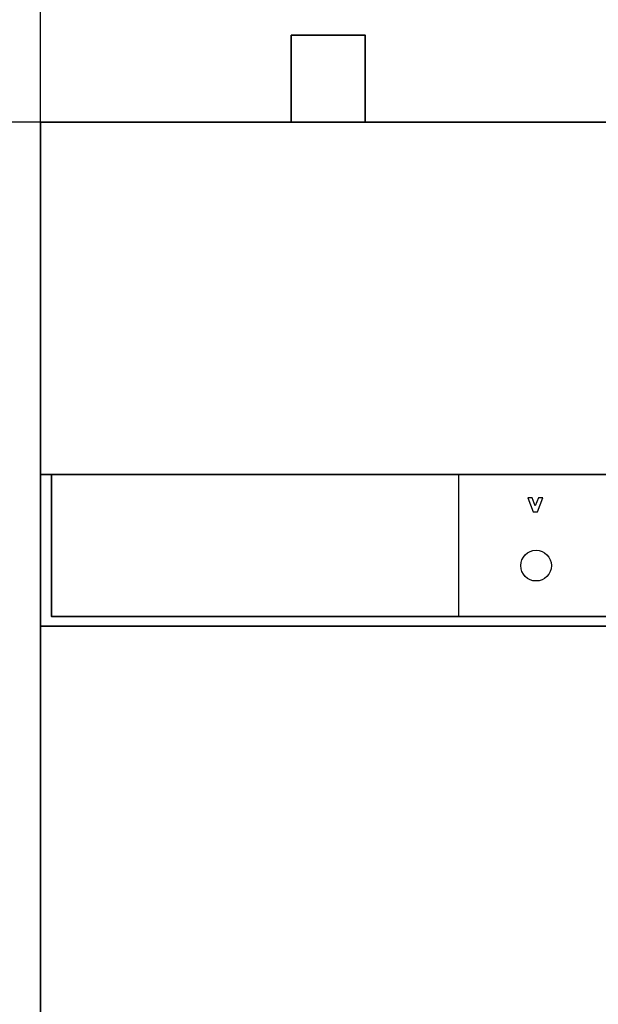
# Model space of a CAD drawing. Units: millimetres. Extents: x 0 to 42050, y 0 to 29700.
# Drawn here: x 24049 to 24427, y 10384 to 11025 of the extents above; entities that cross this region are included whole.
import ezdxf

# ---------------------------------------------------------------- set-up
doc = ezdxf.new("R2010")
doc.units = ezdxf.units.MM
doc.header["$LTSCALE"] = 50
for name, color, linetype, lineweight in [('VL300H 80-100-AM_0', 2, 'Continuous', 35), ('VL300H 80-100-AM_1', 2, 'Continuous', 35), ('VL300H 80-100-AM_2', 3, 'Continuous', 25)]:
    doc.layers.add(name, color=color, linetype=linetype, lineweight=lineweight)

msp = doc.modelspace()

# ---------------------------------------------------------------- linework, layer by layer
at = {"layer": 'VL300H 80-100-AM_0'}
msp.add_line((24063.02, 10728.9), (24063.02, 10629.9), dxfattribs=at)
for points in [[(24928.02, 10958.4), (24063.02, 10958.4), (24063.02, 10728.9), (24928.02, 10728.9)], [(24070.02, 10728.9), (24923.02, 10728.9), (24923.02, 10636.38), (24070.02, 10636.38)], [(24063.02, 10629.9), (24928.02, 10629.9), (24928.02, 9607.9), (24063.02, 9607.9)]]:
    msp.add_lwpolyline(points, close=True, dxfattribs=at)
at = {"layer": 'VL300H 80-100-AM_1'}
msp.add_lwpolyline([(24226.37, 10958.4), (24226.37, 11014.9), (24274.67, 11014.9), (24274.67, 10958.4)], dxfattribs=at)
at = {"layer": 'VL300H 80-100-AM_2'}
msp.add_line((24335.54, 10728.9, -0.01), (24335.54, 10636.38, -0.01), dxfattribs=at)
msp.add_lwpolyline([(24063.02, 11402.4), (24928.02, 11402.4), (24928.02, 10958.4), (24063.02, 10958.4)], close=True, dxfattribs=at)
msp.add_lwpolyline([(24063.02, 10958.4), (23663.02, 10958.4), (23663.02, 9102.4), (24090.02, 9102.4)], dxfattribs=at)
at = {"layer": 'VL300H 80-100-AM_2', "color": 1}
msp.add_lwpolyline([(24380.64, 10713.66), (24384.13, 10704.56), (24386.85, 10704.56), (24390.35, 10713.67), (24387.63, 10713.67), (24385.49, 10708.44), (24383.38, 10713.66), (24380.64, 10713.66)], dxfattribs=at)
at = {"layer": 'VL300H 80-100-AM_2'}
msp.add_circle((24386.03, 10669.43), 10, dxfattribs=at)

doc.saveas('drawing.dxf')
